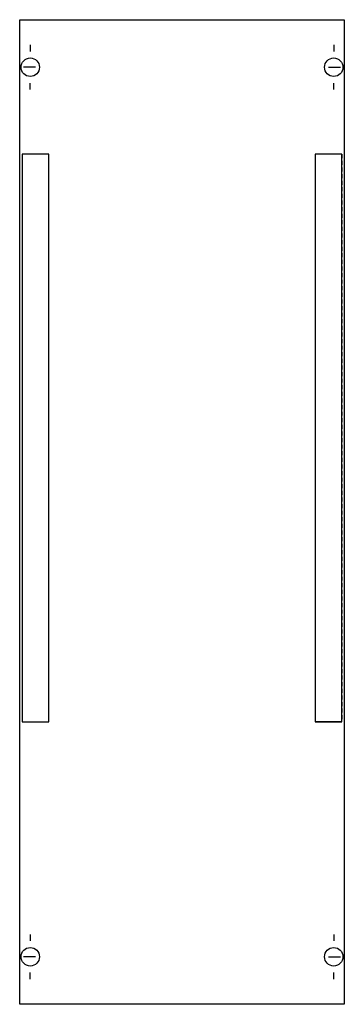
# Model space of a CAD drawing. Extents: x 0.2 to 24.8, y 0.2 to 74.8.
import ezdxf

# ---------------------------------------------------------------- set-up
doc = ezdxf.new("R2010")
doc.units = 0
doc.linetypes.add('L000000020000FFFFFF', pattern=[0])
doc.linetypes.add('L014100020032000000', pattern=[0.5, 0.3, -0.2])
doc.layers.get('0').update_dxf_attribs({"linetype": 'CONTINUOUS'})
doc.layers.add('1', color=7, linetype='CONTINUOUS')
doc.layers.add('31', color=7, linetype='CONTINUOUS')

# ---------------------------------------------------------------- blocks, each defined once
blk = doc.blocks.new('mbd100')
at = {"layer": '1', "color": 7, "linetype": 'CONTINUOUS'}
for p, q in [((1, 72.9), (1, 72.4)), ((24, 72.9), (24, 72.4)), ((1.4, 71.2), (0.5, 71.2)), ((23.6, 71.2), (24.5, 71.2)), ((1, 69.5), (1, 70)), ((24, 69.5), (24, 70)), ((1, 5.5), (1, 5)), ((24, 5.5), (24, 5)), ((1.4, 3.8), (0.5, 3.8)), ((23.6, 3.8), (24.5, 3.8)), ((1, 2.1), (1, 2.6)), ((24, 2.1), (24, 2.6))]:
    blk.add_line(p, q, dxfattribs=at)
blk.add_lwpolyline([(24.8, 74.8), (24.8, 0.2), (0.2, 0.2), (0.2, 74.8)], close=True, dxfattribs=at)
for centre in [(1, 71.2), (24, 71.2), (1, 3.8), (24, 3.8)]:
    blk.add_circle(centre, 0.7, dxfattribs=at)
at = {"layer": '31', "color": 7, "linetype": 'CONTINUOUS'}
for p, q in [((2.4, 64.6), (0.4, 64.6)), ((24.6, 64.6), (22.6, 64.6)), ((0.4, 21.6), (2.4, 21.6)), ((24.6, 21.6), (22.6, 21.6))]:
    blk.add_line(p, q, dxfattribs=at)
at = {"layer": '31', "color": 7, "linetype": 'L014100020032000000'}
for p, q in [((0.4, 64.6), (0.4, 21.6)), ((2.4, 21.6), (2.4, 64.6)), ((22.6, 64.6), (22.6, 21.6)), ((24.6, 64.6), (24.6, 21.6))]:
    blk.add_line(p, q, dxfattribs=at)
at = {"layer": '31', "color": 255, "linetype": 'L000000020000FFFFFF'}
for points in [[(2.4, 21.6), (2.4, 64.6), (0.4, 64.6), (0.4, 21.6)], [(24.6, 21.6), (24.6, 64.6), (22.6, 64.6), (22.6, 21.6)]]:
    blk.add_lwpolyline(points, close=True, dxfattribs=at)

msp = doc.modelspace()

# ---------------------------------------------------------------- block references
msp.add_blockref('mbd100', (0, 0))

doc.saveas('drawing.dxf')
